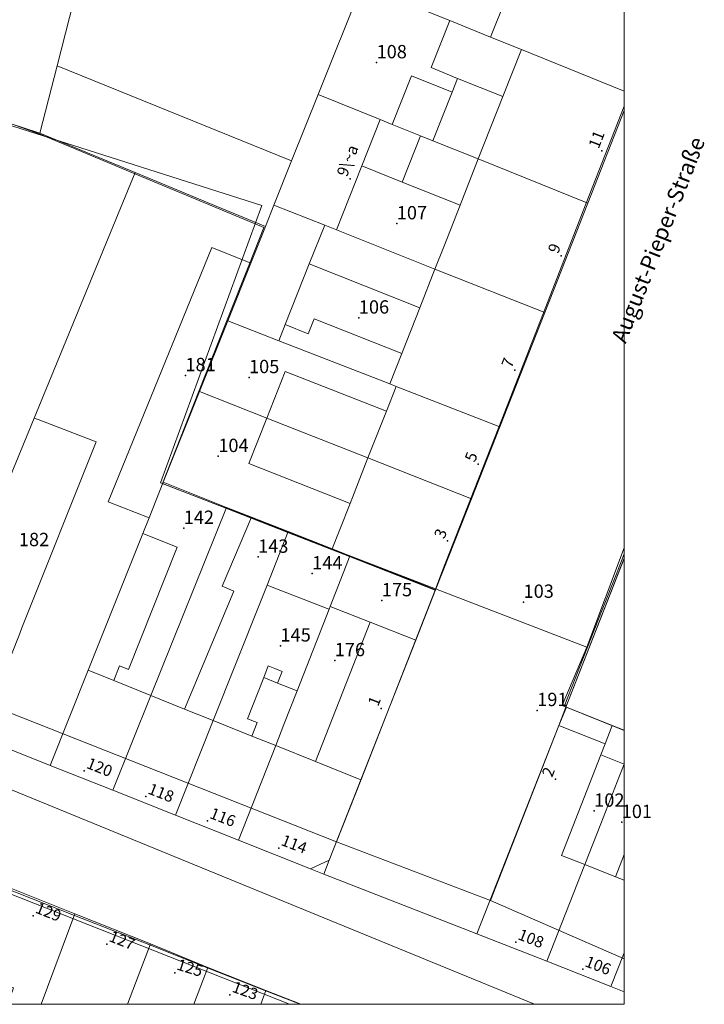
# Model space of a CAD drawing. Units: inches. Extents: x 319855 to 320065, y 5674793 to 5674943.
# Drawn here: x 320003 to 320065, y 5674795 to 5674884 of the extents above; entities that cross this region are included whole.
import ezdxf

# ---------------------------------------------------------------- set-up
doc = ezdxf.new("R2010")
doc.units = ezdxf.units.IN
doc.header["$MEASUREMENT"] = 0
for name, color, linetype in [('Adressen', 7, 'Continuous'), ('BP_Aenderungen', 7, 'Continuous'), ('BP_Umringe', 7, 'Continuous'), ('Eigentuemer', 7, 'Continuous'), ('Eigentuemer_Stadt', 7, 'Continuous'), ('Flurstuecke', 7, 'Continuous'), ('Flurstuecke_Flaechen', 7, 'Continuous'), ('Flurstuecke_Nummern', 7, 'Continuous'), ('FNP_Aend_Anp', 7, 'Continuous'), ('FNP_Bodennutzung', 7, 'Continuous'), ('Gebaeude_Flaechen', 7, 'Continuous'), ('Gebaeude_Flaechen_DES_4300', 7, 'Continuous'), ('Gebaeude_Hausnummern', 7, 'Continuous'), ('Lagebezeichnungen', 7, 'Continuous')]:
    doc.layers.add(name, color=color, linetype=linetype)

msp = doc.modelspace()

# ---------------------------------------------------------------- linework, layer by layer
at = {"layer": 'Adressen'}
for p in [(320055.846, 5674872.376), (320032.923, 5674869.817), (320052.152, 5674862.818), (320047.922, 5674852.39), (320044.574, 5674843.812), (320041.787, 5674836.823), (320035.759, 5674821.556), (320008.705, 5674815.858), (320051.608, 5674815.098), (320014.312, 5674813.528), (320019.927, 5674811.299), (320026.433, 5674808.829), (320004.054, 5674802.67), (320010.758, 5674800.081), (320047.996, 5674800.241), (320016.959, 5674797.461), (320054.106, 5674797.791), (320021.981, 5674795.452)]:
    msp.add_point(p, dxfattribs=at)
at = {"layer": 'BP_Aenderungen', "color": 7, "lineweight": 0}
msp.add_lwpolyline([(319999.321, 5674875.795), (320004.598, 5674873.926), (320013.24, 5674870.317), (320021.412, 5674866.907), (320024.858, 5674865.468), (320025.064, 5674865.378), (320023.753, 5674862.088), (320021.675, 5674856.819), (320019.119, 5674850.371), (320015.829, 5674842.052), (320021.609, 5674839.793), (320027.241, 5674837.593), (320031.224, 5674836.034), (320032.849, 5674835.394), (320040.649, 5674832.344), (320041.342, 5674834.114), (320043.89, 5674840.623), (320046.454, 5674847.201), (320050.528, 5674857.619), (320051.319, 5674859.639), (320054.428, 5674867.607), (320057.883, 5674876.455), (320057.883, 5674794.592), (319857.311, 5674794.592)], dxfattribs=at)
at = {"layer": 'BP_Umringe', "color": 7, "lineweight": 0}
for points in [[(320057.883, 5674876.455), (320057.883, 5674835.254), (320052.564, 5674821.686), (320051.913, 5674820.007), (320045.696, 5674804.04), (320031.694, 5674809.399), (320033.912, 5674815.078), (320038.86, 5674827.755), (320040.649, 5674832.344), (320041.342, 5674834.114), (320043.89, 5674840.623), (320046.454, 5674847.201), (320050.528, 5674857.619), (320051.319, 5674859.639), (320054.428, 5674867.607), (320057.883, 5674876.455)], [(319955.981, 5674839.473), (319962.52, 5674836.853), (319985.707, 5674827.545), (319991.702, 5674825.186), (320006.792, 5674819.237), (320031.694, 5674809.399), (320045.696, 5674804.04), (320057.883, 5674798.751), (320057.883, 5674794.592), (320028.363, 5674794.592), (320025.147, 5674795.862), (320019.837, 5674797.951), (320014.732, 5674799.971), (320007.822, 5674802.69), (320001.283, 5674805.27), (319994.266, 5674808.049), (319986.202, 5674811.239), (319980.199, 5674813.598), (319975.012, 5674815.648), (319969.735, 5674817.717), (319965.216, 5674819.507), (319959.114, 5674821.916)]]:
    msp.add_lwpolyline(points, dxfattribs=at)
at = {"layer": 'Eigentuemer', "color": 7, "lineweight": 0}
for points in [[(319985.262, 5674878.905), (319991.595, 5674903.09), (319994.39, 5674913.758), (320013.52, 5674908.669), (320010.791, 5674897.971), (320010.741, 5674897.781), (320006.231, 5674880.105), (320004.672, 5674873.986), (319999.049, 5674875.795), (319989.607, 5674877.925), (319985.262, 5674878.905)], [(320004.672, 5674873.986), (320006.231, 5674880.105), (320010.741, 5674897.781), (320010.791, 5674897.971), (320013.52, 5674908.669), (320034.242, 5674903.32), (320039.742, 5674901.9), (320036.971, 5674894.962), (320033.986, 5674887.483), (320030.004, 5674877.505), (320027.596, 5674871.456), (320025.98, 5674867.417), (320025.205, 5674865.478), (320020.711, 5674867.337), (320013.339, 5674870.397), (320004.672, 5674873.986)], [(320033.986, 5674887.483), (320036.971, 5674894.962), (320047.147, 5674890.882), (320050.923, 5674889.373), (320057.883, 5674886.583), (320057.883, 5674877.825), (320048.516, 5674881.614), (320045.712, 5674882.744), (320041.993, 5674884.254), (320033.986, 5674887.483)], [(320030.004, 5674877.505), (320033.986, 5674887.483), (320041.993, 5674884.254), (320045.712, 5674882.744), (320048.516, 5674881.614), (320057.883, 5674877.825), (320057.883, 5674876.055), (320054.568, 5674867.617), (320044.591, 5674871.636), (320040.459, 5674873.296), (320039.338, 5674873.746), (320036.749, 5674874.786), (320035.669, 5674875.226), (320030.004, 5674877.505)], [(320030.004, 5674877.505), (320035.669, 5674875.226), (320036.749, 5674874.786), (320039.338, 5674873.746), (320040.459, 5674873.296), (320044.591, 5674871.636), (320054.568, 5674867.617), (320051.435, 5674859.659), (320050.643, 5674857.629), (320040.641, 5674861.598), (320031.669, 5674865.158), (320030.606, 5674865.588), (320025.98, 5674867.417), (320027.596, 5674871.456), (320030.004, 5674877.505)], [(320030.004, 5674877.505), (320035.669, 5674875.226), (320036.749, 5674874.786), (320039.338, 5674873.746), (320040.459, 5674873.296), (320044.591, 5674871.636), (320054.568, 5674867.617), (320051.435, 5674859.659), (320050.643, 5674857.629), (320040.641, 5674861.598), (320031.669, 5674865.158), (320030.606, 5674865.588), (320025.98, 5674867.417), (320027.596, 5674871.456), (320030.004, 5674877.505)], [(320030.004, 5674877.505), (320035.669, 5674875.226), (320036.749, 5674874.786), (320039.338, 5674873.746), (320040.459, 5674873.296), (320044.591, 5674871.636), (320054.568, 5674867.617), (320051.435, 5674859.659), (320050.643, 5674857.629), (320040.641, 5674861.598), (320031.669, 5674865.158), (320030.606, 5674865.588), (320025.98, 5674867.417), (320027.596, 5674871.456), (320030.004, 5674877.505)], [(320030.004, 5674877.505), (320035.669, 5674875.226), (320036.749, 5674874.786), (320039.338, 5674873.746), (320040.459, 5674873.296), (320044.591, 5674871.636), (320054.568, 5674867.617), (320051.435, 5674859.659), (320050.643, 5674857.629), (320040.641, 5674861.598), (320031.669, 5674865.158), (320030.606, 5674865.588), (320025.98, 5674867.417), (320027.596, 5674871.456), (320030.004, 5674877.505)], [(320030.004, 5674877.505), (320035.669, 5674875.226), (320036.749, 5674874.786), (320039.338, 5674873.746), (320040.459, 5674873.296), (320044.591, 5674871.636), (320054.568, 5674867.617), (320051.435, 5674859.659), (320050.643, 5674857.629), (320040.641, 5674861.598), (320031.669, 5674865.158), (320030.606, 5674865.588), (320025.98, 5674867.417), (320027.596, 5674871.456), (320030.004, 5674877.505)], [(319988.601, 5674849.331), (319999.049, 5674875.795), (320004.672, 5674873.986), (320013.339, 5674870.397), (320004.145, 5674848.021), (319997.243, 5674831.205), (319993.285, 5674821.586), (319993.17, 5674821.307), (319984.404, 5674824.786), (319982.664, 5674825.466), (319979.646, 5674826.655), (319979.754, 5674826.935), (319983.365, 5674836.084), (319983.571, 5674836.603), (319986.54, 5674844.112), (319988.601, 5674849.331)], [(320030.515, 5674806.46), (320031.018, 5674807.719), (320033.904, 5674815.058), (320038.901, 5674827.765), (320040.707, 5674832.364), (320041.399, 5674834.134), (320043.964, 5674840.653), (320046.545, 5674847.221), (320050.643, 5674857.629), (320051.435, 5674859.659), (320054.568, 5674867.617), (320057.883, 5674876.055), (320057.883, 5674835.234), (320052.573, 5674821.676), (320051.913, 5674820.007), (320044.467, 5674801.021), (320030.515, 5674806.46)], [(319999.074, 5674818.957), (320002.834, 5674828.385), (320003.04, 5674828.895), (320009.793, 5674845.842), (320004.516, 5674847.881), (320004.145, 5674848.021), (320013.339, 5674870.397), (320020.711, 5674867.337), (320025.205, 5674865.478), (320023.877, 5674862.148), (320021.783, 5674856.879), (320019.21, 5674850.441), (320015.903, 5674842.162), (320014.609, 5674838.913), (320014.04, 5674837.493), (320009.381, 5674825.816), (320009.068, 5674825.036), (320005.604, 5674816.368), (319999.074, 5674818.957)], [(320021.783, 5674856.879), (320023.877, 5674862.148), (320025.205, 5674865.478), (320025.98, 5674867.417), (320030.606, 5674865.588), (320031.669, 5674865.158), (320040.641, 5674861.598), (320050.643, 5674857.629), (320046.545, 5674847.221), (320037.112, 5674850.901), (320036.526, 5674851.13), (320026.417, 5674855.07), (320021.783, 5674856.879)], [(320019.21, 5674850.441), (320021.783, 5674856.879), (320026.417, 5674855.07), (320036.526, 5674851.13), (320037.112, 5674850.901), (320046.545, 5674847.221), (320043.964, 5674840.653), (320034.539, 5674844.382), (320025.337, 5674848.021), (320019.21, 5674850.441)], [(320021.667, 5674839.883), (320015.903, 5674842.162), (320019.21, 5674850.441), (320025.337, 5674848.021), (320034.539, 5674844.382), (320043.964, 5674840.653), (320041.399, 5674834.134), (320040.707, 5674832.364), (320032.906, 5674835.454), (320031.274, 5674836.094), (320027.283, 5674837.673), (320023.927, 5674838.993), (320021.667, 5674839.883)], [(320021.667, 5674839.883), (320015.903, 5674842.162), (320019.21, 5674850.441), (320025.337, 5674848.021), (320034.539, 5674844.382), (320043.964, 5674840.653), (320041.399, 5674834.134), (320040.707, 5674832.364), (320032.906, 5674835.454), (320031.274, 5674836.094), (320027.283, 5674837.673), (320023.927, 5674838.993), (320021.667, 5674839.883)], [(319993.17, 5674821.307), (319993.285, 5674821.586), (319997.243, 5674831.205), (320004.145, 5674848.021), (320004.516, 5674847.881), (320009.793, 5674845.842), (320003.04, 5674828.895), (320002.834, 5674828.385), (319999.074, 5674818.957), (319998.801, 5674819.057), (319993.17, 5674821.307)], [(320005.604, 5674816.368), (320009.068, 5674825.036), (320009.381, 5674825.816), (320014.04, 5674837.493), (320014.609, 5674838.913), (320015.903, 5674842.162), (320021.667, 5674839.883), (320014.782, 5674822.736), (320011.319, 5674814.098), (320005.604, 5674816.368)], [(320005.604, 5674816.368), (320009.068, 5674825.036), (320009.381, 5674825.816), (320014.04, 5674837.493), (320014.609, 5674838.913), (320015.903, 5674842.162), (320021.667, 5674839.883), (320014.782, 5674822.736), (320011.319, 5674814.098), (320005.604, 5674816.368)], [(320017.033, 5674811.818), (320011.319, 5674814.098), (320014.782, 5674822.736), (320021.667, 5674839.883), (320023.927, 5674838.993), (320027.283, 5674837.673), (320025.353, 5674832.804), (320024.685, 5674831.115), (320020.455, 5674820.457), (320017.033, 5674811.818)], [(320017.033, 5674811.818), (320011.319, 5674814.098), (320014.782, 5674822.736), (320021.667, 5674839.883), (320023.927, 5674838.993), (320027.283, 5674837.673), (320025.353, 5674832.804), (320024.685, 5674831.115), (320020.455, 5674820.457), (320017.033, 5674811.818)], [(320031.01, 5674830.595), (320030.828, 5674830.665), (320025.526, 5674832.734), (320025.353, 5674832.804), (320027.283, 5674837.673), (320031.274, 5674836.094), (320032.906, 5674835.454), (320032.783, 5674835.124), (320031.109, 5674830.855), (320031.01, 5674830.595)], [(320038.901, 5674827.765), (320034.753, 5674829.405), (320031.109, 5674830.855), (320032.783, 5674835.124), (320032.906, 5674835.454), (320040.707, 5674832.364), (320038.901, 5674827.765)], [(320057.883, 5674835.234), (320057.883, 5674819.567), (320056.794, 5674819.997), (320052.614, 5674821.666), (320052.573, 5674821.676), (320057.883, 5674835.234)], [(320057.883, 5674835.234), (320057.883, 5674819.567), (320056.794, 5674819.997), (320052.614, 5674821.666), (320052.573, 5674821.676), (320057.883, 5674835.234)], [(320057.883, 5674835.234), (320057.883, 5674819.567), (320056.794, 5674819.997), (320052.614, 5674821.666), (320052.573, 5674821.676), (320057.883, 5674835.234)], [(320057.883, 5674835.234), (320057.883, 5674819.567), (320056.794, 5674819.997), (320052.614, 5674821.666), (320052.573, 5674821.676), (320057.883, 5674835.234)], [(320057.883, 5674835.234), (320057.883, 5674819.567), (320056.794, 5674819.997), (320052.614, 5674821.666), (320052.573, 5674821.676), (320057.883, 5674835.234)], [(320057.883, 5674835.234), (320057.883, 5674819.567), (320056.794, 5674819.997), (320052.614, 5674821.666), (320052.573, 5674821.676), (320057.883, 5674835.234)], [(320057.883, 5674835.234), (320057.883, 5674819.567), (320056.794, 5674819.997), (320052.614, 5674821.666), (320052.573, 5674821.676), (320057.883, 5674835.234)], [(320057.883, 5674835.234), (320057.883, 5674819.567), (320056.794, 5674819.997), (320052.614, 5674821.666), (320052.573, 5674821.676), (320057.883, 5674835.234)], [(320057.883, 5674835.234), (320057.883, 5674819.567), (320056.794, 5674819.997), (320052.614, 5674821.666), (320052.573, 5674821.676), (320057.883, 5674835.234)], [(320057.883, 5674835.234), (320057.883, 5674819.567), (320056.794, 5674819.997), (320052.614, 5674821.666), (320052.573, 5674821.676), (320057.883, 5674835.234)], [(320057.883, 5674835.234), (320057.883, 5674819.567), (320056.794, 5674819.997), (320052.614, 5674821.666), (320052.573, 5674821.676), (320057.883, 5674835.234)], [(320057.883, 5674835.234), (320057.883, 5674819.567), (320056.794, 5674819.997), (320052.614, 5674821.666), (320052.573, 5674821.676), (320057.883, 5674835.234)], [(320057.883, 5674835.234), (320057.883, 5674819.567), (320056.794, 5674819.997), (320052.614, 5674821.666), (320052.573, 5674821.676), (320057.883, 5674835.234)], [(320057.883, 5674835.234), (320057.883, 5674819.567), (320056.794, 5674819.997), (320052.614, 5674821.666), (320052.573, 5674821.676), (320057.883, 5674835.234)], [(320057.883, 5674835.234), (320057.883, 5674819.567), (320056.794, 5674819.997), (320052.614, 5674821.666), (320052.573, 5674821.676), (320057.883, 5674835.234)], [(320057.883, 5674835.234), (320057.883, 5674819.567), (320056.794, 5674819.997), (320052.614, 5674821.666), (320052.573, 5674821.676), (320057.883, 5674835.234)], [(320057.883, 5674835.234), (320057.883, 5674819.567), (320056.794, 5674819.997), (320052.614, 5674821.666), (320052.573, 5674821.676), (320057.883, 5674835.234)], [(320057.883, 5674835.234), (320057.883, 5674819.567), (320056.794, 5674819.997), (320052.614, 5674821.666), (320052.573, 5674821.676), (320057.883, 5674835.234)], [(320057.883, 5674835.234), (320057.883, 5674819.567), (320056.794, 5674819.997), (320052.614, 5674821.666), (320052.573, 5674821.676), (320057.883, 5674835.234)], [(320057.883, 5674835.234), (320057.883, 5674819.567), (320056.794, 5674819.997), (320052.614, 5674821.666), (320052.573, 5674821.676), (320057.883, 5674835.234)], [(320057.883, 5674835.234), (320057.883, 5674819.567), (320056.794, 5674819.997), (320052.614, 5674821.666), (320052.573, 5674821.676), (320057.883, 5674835.234)], [(320057.883, 5674835.234), (320057.883, 5674819.567), (320056.794, 5674819.997), (320052.614, 5674821.666), (320052.573, 5674821.676), (320057.883, 5674835.234)], [(320057.883, 5674835.234), (320057.883, 5674819.567), (320056.794, 5674819.997), (320052.614, 5674821.666), (320052.573, 5674821.676), (320057.883, 5674835.234)], [(320057.883, 5674835.234), (320057.883, 5674819.567), (320056.794, 5674819.997), (320052.614, 5674821.666), (320052.573, 5674821.676), (320057.883, 5674835.234)], [(320057.883, 5674835.234), (320057.883, 5674819.567), (320056.794, 5674819.997), (320052.614, 5674821.666), (320052.573, 5674821.676), (320057.883, 5674835.234)], [(320057.883, 5674835.234), (320057.883, 5674819.567), (320056.794, 5674819.997), (320052.614, 5674821.666), (320052.573, 5674821.676), (320057.883, 5674835.234)], [(320057.883, 5674835.234), (320057.883, 5674819.567), (320056.794, 5674819.997), (320052.614, 5674821.666), (320052.573, 5674821.676), (320057.883, 5674835.234)], [(320057.883, 5674835.234), (320057.883, 5674819.567), (320056.794, 5674819.997), (320052.614, 5674821.666), (320052.573, 5674821.676), (320057.883, 5674835.234)], [(320057.883, 5674835.234), (320057.883, 5674819.567), (320056.794, 5674819.997), (320052.614, 5674821.666), (320052.573, 5674821.676), (320057.883, 5674835.234)], [(320057.883, 5674835.234), (320057.883, 5674819.567), (320056.794, 5674819.997), (320052.614, 5674821.666), (320052.573, 5674821.676), (320057.883, 5674835.234)], [(320057.883, 5674835.234), (320057.883, 5674819.567), (320056.794, 5674819.997), (320052.614, 5674821.666), (320052.573, 5674821.676), (320057.883, 5674835.234)], [(320057.883, 5674835.234), (320057.883, 5674819.567), (320056.794, 5674819.997), (320052.614, 5674821.666), (320052.573, 5674821.676), (320057.883, 5674835.234)], [(320057.883, 5674835.234), (320057.883, 5674819.567), (320056.794, 5674819.997), (320052.614, 5674821.666), (320052.573, 5674821.676), (320057.883, 5674835.234)], [(320057.883, 5674835.234), (320057.883, 5674819.567), (320056.794, 5674819.997), (320052.614, 5674821.666), (320052.573, 5674821.676), (320057.883, 5674835.234)], [(320057.883, 5674835.234), (320057.883, 5674819.567), (320056.794, 5674819.997), (320052.614, 5674821.666), (320052.573, 5674821.676), (320057.883, 5674835.234)], [(320057.883, 5674835.234), (320057.883, 5674819.567), (320056.794, 5674819.997), (320052.614, 5674821.666), (320052.573, 5674821.676), (320057.883, 5674835.234)], [(320057.883, 5674835.234), (320057.883, 5674819.567), (320056.794, 5674819.997), (320052.614, 5674821.666), (320052.573, 5674821.676), (320057.883, 5674835.234)], [(320057.883, 5674835.234), (320057.883, 5674819.567), (320056.794, 5674819.997), (320052.614, 5674821.666), (320052.573, 5674821.676), (320057.883, 5674835.234)], [(320057.883, 5674835.234), (320057.883, 5674819.567), (320056.794, 5674819.997), (320052.614, 5674821.666), (320052.573, 5674821.676), (320057.883, 5674835.234)], [(320057.883, 5674835.234), (320057.883, 5674819.567), (320056.794, 5674819.997), (320052.614, 5674821.666), (320052.573, 5674821.676), (320057.883, 5674835.234)], [(320057.883, 5674835.234), (320057.883, 5674819.567), (320056.794, 5674819.997), (320052.614, 5674821.666), (320052.573, 5674821.676), (320057.883, 5674835.234)], [(320057.883, 5674835.234), (320057.883, 5674819.567), (320056.794, 5674819.997), (320052.614, 5674821.666), (320052.573, 5674821.676), (320057.883, 5674835.234)], [(320057.883, 5674835.234), (320057.883, 5674819.567), (320056.794, 5674819.997), (320052.614, 5674821.666), (320052.573, 5674821.676), (320057.883, 5674835.234)], [(320057.883, 5674835.234), (320057.883, 5674819.567), (320056.794, 5674819.997), (320052.614, 5674821.666), (320052.573, 5674821.676), (320057.883, 5674835.234)], [(320057.883, 5674835.234), (320057.883, 5674819.567), (320056.794, 5674819.997), (320052.614, 5674821.666), (320052.573, 5674821.676), (320057.883, 5674835.234)], [(320057.883, 5674835.234), (320057.883, 5674819.567), (320056.794, 5674819.997), (320052.614, 5674821.666), (320052.573, 5674821.676), (320057.883, 5674835.234)], [(320057.883, 5674835.234), (320057.883, 5674819.567), (320056.794, 5674819.997), (320052.614, 5674821.666), (320052.573, 5674821.676), (320057.883, 5674835.234)], [(320057.883, 5674835.234), (320057.883, 5674819.567), (320056.794, 5674819.997), (320052.614, 5674821.666), (320052.573, 5674821.676), (320057.883, 5674835.234)], [(320017.033, 5674811.818), (320020.455, 5674820.457), (320024.685, 5674831.115), (320025.353, 5674832.804), (320025.526, 5674832.734), (320030.828, 5674830.665), (320031.01, 5674830.595), (320028.099, 5674823.166), (320026.895, 5674820.087), (320026.145, 5674818.167), (320022.764, 5674809.539), (320017.033, 5674811.818)], [(320017.033, 5674811.818), (320020.455, 5674820.457), (320024.685, 5674831.115), (320025.353, 5674832.804), (320025.526, 5674832.734), (320030.828, 5674830.665), (320031.01, 5674830.595), (320028.099, 5674823.166), (320026.895, 5674820.087), (320026.145, 5674818.167), (320022.764, 5674809.539), (320017.033, 5674811.818)], [(320017.033, 5674811.818), (320020.455, 5674820.457), (320024.685, 5674831.115), (320025.353, 5674832.804), (320025.526, 5674832.734), (320030.828, 5674830.665), (320031.01, 5674830.595), (320028.099, 5674823.166), (320026.895, 5674820.087), (320026.145, 5674818.167), (320022.764, 5674809.539), (320017.033, 5674811.818)], [(320022.764, 5674809.539), (320026.145, 5674818.167), (320026.895, 5674820.087), (320028.099, 5674823.166), (320031.01, 5674830.595), (320031.109, 5674830.855), (320034.753, 5674829.405), (320038.901, 5674827.765), (320033.904, 5674815.058), (320031.018, 5674807.719), (320030.515, 5674806.46), (320029.311, 5674806.939), (320022.764, 5674809.539)], [(320057.883, 5674819.567), (320057.883, 5674816.458), (320057.866, 5674816.468), (320055.747, 5674817.317), (320056.143, 5674818.327), (320051.913, 5674820.007), (320052.573, 5674821.676), (320052.614, 5674821.666), (320056.794, 5674819.997), (320057.883, 5674819.567)], [(320057.883, 5674819.567), (320057.883, 5674816.458), (320057.866, 5674816.468), (320055.747, 5674817.317), (320056.143, 5674818.327), (320051.913, 5674820.007), (320052.573, 5674821.676), (320052.614, 5674821.666), (320056.794, 5674819.997), (320057.883, 5674819.567)], [(320057.866, 5674816.468), (320057.454, 5674815.428), (320055.739, 5674811.049), (320054.288, 5674807.319), (320050.833, 5674798.511), (320044.467, 5674801.021), (320051.913, 5674820.007), (320056.143, 5674818.327), (320055.747, 5674817.317), (320057.866, 5674816.468)], [(320057.866, 5674816.468), (320057.454, 5674815.428), (320055.739, 5674811.049), (320054.288, 5674807.319), (320050.833, 5674798.511), (320044.467, 5674801.021), (320051.913, 5674820.007), (320056.143, 5674818.327), (320055.747, 5674817.317), (320057.866, 5674816.468)], [(319999.074, 5674818.957), (320005.604, 5674816.368), (320011.319, 5674814.098), (320017.033, 5674811.818), (320022.764, 5674809.539), (320029.311, 5674806.939), (320030.515, 5674806.46), (320044.467, 5674801.021), (320050.833, 5674798.511), (320056.663, 5674796.212), (320057.883, 5674795.732), (320057.883, 5674794.592), (320028.437, 5674794.592), (320025.254, 5674795.852), (320019.952, 5674797.941), (320014.757, 5674800.111), (320007.847, 5674802.85), (320001.316, 5674805.46)], [(320050.833, 5674798.511), (320054.288, 5674807.319), (320055.739, 5674811.049), (320057.454, 5674815.428), (320057.866, 5674816.468), (320057.883, 5674816.458), (320057.883, 5674799.291), (320056.663, 5674796.212), (320050.833, 5674798.511)], [(320004.78, 5674794.592), (319997.037, 5674794.592), (319997.606, 5674796.172), (319998.117, 5674797.611), (320001.316, 5674805.46), (320007.847, 5674802.85), (320004.78, 5674794.592)], [(320012.646, 5674794.592), (320004.78, 5674794.592), (320007.847, 5674802.85), (320014.757, 5674800.111), (320012.646, 5674794.592)], [(320018.674, 5674794.592), (320012.646, 5674794.592), (320014.757, 5674800.111), (320019.952, 5674797.941), (320018.674, 5674794.592)], [(320018.674, 5674794.592), (320012.646, 5674794.592), (320014.757, 5674800.111), (320019.952, 5674797.941), (320018.674, 5674794.592)], [(320057.883, 5674799.291), (320057.883, 5674795.732), (320056.663, 5674796.212), (320057.883, 5674799.291)], [(320024.784, 5674794.592), (320018.674, 5674794.592), (320019.952, 5674797.941), (320025.254, 5674795.852), (320024.784, 5674794.592)], [(320028.437, 5674794.592), (320024.784, 5674794.592), (320025.254, 5674795.852), (320028.437, 5674794.592)]]:
    msp.add_lwpolyline(points, dxfattribs=at)
at = {"layer": 'Eigentuemer_Stadt', "color": 7, "lineweight": 0}
for points in [[(320030.515, 5674806.46), (320031.018, 5674807.719), (320033.904, 5674815.058), (320038.901, 5674827.765), (320040.707, 5674832.364), (320041.399, 5674834.134), (320043.964, 5674840.653), (320046.545, 5674847.221), (320050.643, 5674857.629), (320051.435, 5674859.659), (320054.568, 5674867.617), (320057.883, 5674876.055), (320057.883, 5674835.234), (320052.573, 5674821.676), (320051.913, 5674820.007), (320044.467, 5674801.021), (320030.515, 5674806.46)], [(319999.074, 5674818.957), (320005.604, 5674816.368), (320011.319, 5674814.098), (320017.033, 5674811.818), (320022.764, 5674809.539), (320029.311, 5674806.939), (320030.515, 5674806.46), (320044.467, 5674801.021), (320050.833, 5674798.511), (320056.663, 5674796.212), (320057.883, 5674795.732), (320057.883, 5674794.592), (320028.437, 5674794.592), (320025.254, 5674795.852), (320019.952, 5674797.941), (320014.757, 5674800.111), (320007.847, 5674802.85), (320001.316, 5674805.46)]]:
    msp.add_lwpolyline(points, dxfattribs=at)
at = {"layer": 'Flurstuecke'}
for p in [(320035.331, 5674880.415), (320037.169, 5674865.737), (320033.714, 5674857.159), (320017.924, 5674851.9), (320023.712, 5674851.72), (320020.917, 5674844.532), (320017.767, 5674837.993), (320024.545, 5674835.364), (320029.468, 5674833.844), (320035.809, 5674831.394), (320048.714, 5674831.245), (320026.582, 5674827.275), (320031.521, 5674825.936), (320049.959, 5674821.377), (320055.145, 5674812.218), (320057.652, 5674811.189)]:
    msp.add_point(p, dxfattribs=at)
at = {"layer": 'Flurstuecke_Flaechen', "color": 7, "lineweight": 0}
for points in [[(319985.262, 5674878.905), (319991.595, 5674903.09), (319994.39, 5674913.758), (320013.52, 5674908.669), (320010.791, 5674897.971), (320010.741, 5674897.781), (320006.231, 5674880.105), (320004.672, 5674873.986), (319999.049, 5674875.795), (319989.607, 5674877.925), (319985.262, 5674878.905)], [(320004.672, 5674873.986), (320006.231, 5674880.105), (320010.741, 5674897.781), (320010.791, 5674897.971), (320013.52, 5674908.669), (320034.242, 5674903.32), (320039.742, 5674901.9), (320036.971, 5674894.962), (320033.986, 5674887.483), (320030.004, 5674877.505), (320027.596, 5674871.456), (320025.98, 5674867.417), (320025.205, 5674865.478), (320020.711, 5674867.337), (320013.339, 5674870.397), (320004.672, 5674873.986)], [(320033.986, 5674887.483), (320036.971, 5674894.962), (320047.147, 5674890.882), (320050.923, 5674889.373), (320057.883, 5674886.583), (320057.883, 5674877.825), (320048.516, 5674881.614), (320045.712, 5674882.744), (320041.993, 5674884.254), (320033.986, 5674887.483)], [(320030.004, 5674877.505), (320033.986, 5674887.483), (320041.993, 5674884.254), (320045.712, 5674882.744), (320048.516, 5674881.614), (320057.883, 5674877.825), (320057.883, 5674876.055), (320054.568, 5674867.617), (320044.591, 5674871.636), (320040.459, 5674873.296), (320039.338, 5674873.746), (320036.749, 5674874.786), (320035.669, 5674875.226), (320030.004, 5674877.505)], [(320030.004, 5674877.505), (320035.669, 5674875.226), (320036.749, 5674874.786), (320039.338, 5674873.746), (320040.459, 5674873.296), (320044.591, 5674871.636), (320054.568, 5674867.617), (320051.435, 5674859.659), (320050.643, 5674857.629), (320040.641, 5674861.598), (320031.669, 5674865.158), (320030.606, 5674865.588), (320025.98, 5674867.417), (320027.596, 5674871.456), (320030.004, 5674877.505)], [(319988.601, 5674849.331), (319999.049, 5674875.795), (320004.672, 5674873.986), (320013.339, 5674870.397), (320004.145, 5674848.021), (319997.243, 5674831.205), (319993.285, 5674821.586), (319993.17, 5674821.307), (319984.404, 5674824.786), (319982.664, 5674825.466), (319979.646, 5674826.655), (319979.754, 5674826.935), (319983.365, 5674836.084), (319983.571, 5674836.603), (319986.54, 5674844.112), (319988.601, 5674849.331)], [(320030.515, 5674806.46), (320031.018, 5674807.719), (320033.904, 5674815.058), (320038.901, 5674827.765), (320040.707, 5674832.364), (320041.399, 5674834.134), (320043.964, 5674840.653), (320046.545, 5674847.221), (320050.643, 5674857.629), (320051.435, 5674859.659), (320054.568, 5674867.617), (320057.883, 5674876.055), (320057.883, 5674835.234), (320052.573, 5674821.676), (320051.913, 5674820.007), (320044.467, 5674801.021), (320030.515, 5674806.46)], [(319999.074, 5674818.957), (320002.834, 5674828.385), (320003.04, 5674828.895), (320009.793, 5674845.842), (320004.516, 5674847.881), (320004.145, 5674848.021), (320013.339, 5674870.397), (320020.711, 5674867.337), (320025.205, 5674865.478), (320023.877, 5674862.148), (320021.783, 5674856.879), (320019.21, 5674850.441), (320015.903, 5674842.162), (320014.609, 5674838.913), (320014.04, 5674837.493), (320009.381, 5674825.816), (320009.068, 5674825.036), (320005.604, 5674816.368), (319999.074, 5674818.957)], [(320021.783, 5674856.879), (320023.877, 5674862.148), (320025.205, 5674865.478), (320025.98, 5674867.417), (320030.606, 5674865.588), (320031.669, 5674865.158), (320040.641, 5674861.598), (320050.643, 5674857.629), (320046.545, 5674847.221), (320037.112, 5674850.901), (320036.526, 5674851.13), (320026.417, 5674855.07), (320021.783, 5674856.879)], [(320019.21, 5674850.441), (320021.783, 5674856.879), (320026.417, 5674855.07), (320036.526, 5674851.13), (320037.112, 5674850.901), (320046.545, 5674847.221), (320043.964, 5674840.653), (320034.539, 5674844.382), (320025.337, 5674848.021), (320019.21, 5674850.441)], [(320021.667, 5674839.883), (320015.903, 5674842.162), (320019.21, 5674850.441), (320025.337, 5674848.021), (320034.539, 5674844.382), (320043.964, 5674840.653), (320041.399, 5674834.134), (320040.707, 5674832.364), (320032.906, 5674835.454), (320031.274, 5674836.094), (320027.283, 5674837.673), (320023.927, 5674838.993), (320021.667, 5674839.883)], [(319993.17, 5674821.307), (319993.285, 5674821.586), (319997.243, 5674831.205), (320004.145, 5674848.021), (320004.516, 5674847.881), (320009.793, 5674845.842), (320003.04, 5674828.895), (320002.834, 5674828.385), (319999.074, 5674818.957), (319998.801, 5674819.057), (319993.17, 5674821.307)], [(320005.604, 5674816.368), (320009.068, 5674825.036), (320009.381, 5674825.816), (320014.04, 5674837.493), (320014.609, 5674838.913), (320015.903, 5674842.162), (320021.667, 5674839.883), (320014.782, 5674822.736), (320011.319, 5674814.098), (320005.604, 5674816.368)], [(320017.033, 5674811.818), (320011.319, 5674814.098), (320014.782, 5674822.736), (320021.667, 5674839.883), (320023.927, 5674838.993), (320027.283, 5674837.673), (320025.353, 5674832.804), (320024.685, 5674831.115), (320020.455, 5674820.457), (320017.033, 5674811.818)], [(320031.01, 5674830.595), (320030.828, 5674830.665), (320025.526, 5674832.734), (320025.353, 5674832.804), (320027.283, 5674837.673), (320031.274, 5674836.094), (320032.906, 5674835.454), (320032.783, 5674835.124), (320031.109, 5674830.855), (320031.01, 5674830.595)], [(320038.901, 5674827.765), (320034.753, 5674829.405), (320031.109, 5674830.855), (320032.783, 5674835.124), (320032.906, 5674835.454), (320040.707, 5674832.364), (320038.901, 5674827.765)], [(320057.883, 5674835.234), (320057.883, 5674819.567), (320056.794, 5674819.997), (320052.614, 5674821.666), (320052.573, 5674821.676), (320057.883, 5674835.234)], [(320017.033, 5674811.818), (320020.455, 5674820.457), (320024.685, 5674831.115), (320025.353, 5674832.804), (320025.526, 5674832.734), (320030.828, 5674830.665), (320031.01, 5674830.595), (320028.099, 5674823.166), (320026.895, 5674820.087), (320026.145, 5674818.167), (320022.764, 5674809.539), (320017.033, 5674811.818)], [(320022.764, 5674809.539), (320026.145, 5674818.167), (320026.895, 5674820.087), (320028.099, 5674823.166), (320031.01, 5674830.595), (320031.109, 5674830.855), (320034.753, 5674829.405), (320038.901, 5674827.765), (320033.904, 5674815.058), (320031.018, 5674807.719), (320030.515, 5674806.46), (320029.311, 5674806.939), (320022.764, 5674809.539)], [(320057.883, 5674819.567), (320057.883, 5674816.458), (320057.866, 5674816.468), (320055.747, 5674817.317), (320056.143, 5674818.327), (320051.913, 5674820.007), (320052.573, 5674821.676), (320052.614, 5674821.666), (320056.794, 5674819.997), (320057.883, 5674819.567)], [(320057.866, 5674816.468), (320057.454, 5674815.428), (320055.739, 5674811.049), (320054.288, 5674807.319), (320050.833, 5674798.511), (320044.467, 5674801.021), (320051.913, 5674820.007), (320056.143, 5674818.327), (320055.747, 5674817.317), (320057.866, 5674816.468)], [(319999.074, 5674818.957), (320005.604, 5674816.368), (320011.319, 5674814.098), (320017.033, 5674811.818), (320022.764, 5674809.539), (320029.311, 5674806.939), (320030.515, 5674806.46), (320044.467, 5674801.021), (320050.833, 5674798.511), (320056.663, 5674796.212), (320057.883, 5674795.732), (320057.883, 5674794.592), (320028.437, 5674794.592), (320025.254, 5674795.852), (320019.952, 5674797.941), (320014.757, 5674800.111), (320007.847, 5674802.85), (320001.316, 5674805.46)], [(320050.833, 5674798.511), (320054.288, 5674807.319), (320055.739, 5674811.049), (320057.454, 5674815.428), (320057.866, 5674816.468), (320057.883, 5674816.458), (320057.883, 5674799.291), (320056.663, 5674796.212), (320050.833, 5674798.511)], [(320004.78, 5674794.592), (319997.037, 5674794.592), (319997.606, 5674796.172), (319998.117, 5674797.611), (320001.316, 5674805.46), (320007.847, 5674802.85), (320004.78, 5674794.592)], [(320012.646, 5674794.592), (320004.78, 5674794.592), (320007.847, 5674802.85), (320014.757, 5674800.111), (320012.646, 5674794.592)], [(320018.674, 5674794.592), (320012.646, 5674794.592), (320014.757, 5674800.111), (320019.952, 5674797.941), (320018.674, 5674794.592)], [(320057.883, 5674799.291), (320057.883, 5674795.732), (320056.663, 5674796.212), (320057.883, 5674799.291)], [(320024.784, 5674794.592), (320018.674, 5674794.592), (320019.952, 5674797.941), (320025.254, 5674795.852), (320024.784, 5674794.592)], [(320028.437, 5674794.592), (320024.784, 5674794.592), (320025.254, 5674795.852), (320028.437, 5674794.592)]]:
    msp.add_lwpolyline(points, dxfattribs=at)
at = {"layer": 'FNP_Aend_Anp', "color": 7, "lineweight": 0}
for points in [[(320057.883, 5674819.557), (320057.883, 5674794.592), (320049.695, 5674794.592), (319925.463, 5674845.542), (319861.879, 5674870.956), (319872.401, 5674889.783), (319875.411, 5674894.322), (319880.671, 5674902.28), (319888.167, 5674909.339), (319916.483, 5674898.591), (319918.973, 5674905.179), (319935.828, 5674898.911), (319934.962, 5674895.971), (319948.213, 5674892.832), (319948.015, 5674888.003), (319998.084, 5674875.915), (320024.875, 5674867.387), (320015.664, 5674842.122), (320054.461, 5674827.145), (320052.226, 5674821.836), (320057.883, 5674819.557)], [(320027.398, 5674794.592), (319926.906, 5674794.592), (319898.078, 5674811.359), (319857.311, 5674825.986), (319857.311, 5674861.398), (319870.859, 5674856.449), (319934.105, 5674831.474), (320027.398, 5674794.592)]]:
    msp.add_lwpolyline(points, dxfattribs=at)
at = {"layer": 'FNP_Bodennutzung', "color": 7, "lineweight": 0}
for points in [[(319857.311, 5674861.398), (319857.311, 5674903.02), (319875.229, 5674929.145), (319887.227, 5674941.912), (319928.563, 5674941.912), (319897.765, 5674915.807), (319888.167, 5674909.339), (319880.671, 5674902.28), (319875.411, 5674894.322), (319872.401, 5674889.783), (319861.879, 5674870.956), (319925.463, 5674845.542), (320049.695, 5674794.592), (320027.398, 5674794.592), (319934.105, 5674831.474), (319870.859, 5674856.449), (319857.311, 5674861.398)], [(319928.563, 5674941.912), (320057.883, 5674941.912), (320057.883, 5674836.194), (320054.461, 5674827.145), (320015.664, 5674842.122), (320024.875, 5674867.387), (319998.084, 5674875.915), (319948.015, 5674888.003), (319948.213, 5674892.832), (319934.962, 5674895.971), (319935.828, 5674898.911), (319918.973, 5674905.179), (319916.483, 5674898.591), (319888.167, 5674909.339), (319897.765, 5674915.807), (319928.563, 5674941.912)], [(319861.879, 5674870.956), (319872.401, 5674889.783), (319875.411, 5674894.322), (319880.671, 5674902.28), (319888.167, 5674909.339), (319916.483, 5674898.591), (319918.973, 5674905.179), (319935.828, 5674898.911), (319934.962, 5674895.971), (319948.213, 5674892.832), (319948.015, 5674888.003), (319998.084, 5674875.915), (320024.875, 5674867.387), (320015.664, 5674842.122), (320054.461, 5674827.145), (320057.883, 5674836.194), (320057.883, 5674794.592), (320049.695, 5674794.592), (319925.463, 5674845.542), (319861.879, 5674870.956)], [(320027.398, 5674794.592), (319857.311, 5674794.592), (319857.311, 5674861.398), (319870.859, 5674856.449), (319934.105, 5674831.474), (320027.398, 5674794.592)]]:
    msp.add_lwpolyline(points, dxfattribs=at)
at = {"layer": 'Gebaeude_Flaechen', "color": 7, "lineweight": 0}
for points in [[(320047.114, 5674886.303), (320046.817, 5674886.413), (320047.411, 5674887.953), (320046.199, 5674888.433), (320047.147, 5674890.882), (320050.923, 5674889.373), (320057.883, 5674886.583), (320057.883, 5674877.825), (320048.516, 5674881.614), (320045.712, 5674882.744), (320047.114, 5674886.303)], [(320040.286, 5674879.955), (320041.993, 5674884.254), (320045.712, 5674882.744), (320048.516, 5674881.614), (320046.825, 5674877.315), (320042.702, 5674878.975), (320040.286, 5674879.955)], [(320044.591, 5674871.636), (320046.825, 5674877.315), (320048.516, 5674881.614), (320057.883, 5674877.825), (320057.883, 5674876.055), (320054.568, 5674867.617), (320044.591, 5674871.636)], [(320004.672, 5674873.986), (320006.231, 5674880.105), (320027.596, 5674871.456), (320025.98, 5674867.417), (320025.205, 5674865.478), (320020.711, 5674867.337), (320013.339, 5674870.397), (320004.672, 5674873.986)], [(320040.459, 5674873.296), (320039.338, 5674873.746), (320036.749, 5674874.786), (320038.497, 5674879.215), (320042.216, 5674877.725), (320040.459, 5674873.296)], [(320044.591, 5674871.636), (320040.459, 5674873.296), (320042.216, 5674877.725), (320042.702, 5674878.975), (320046.825, 5674877.315), (320044.591, 5674871.636)], [(320025.98, 5674867.417), (320027.596, 5674871.456), (320030.004, 5674877.505), (320035.669, 5674875.226), (320033.986, 5674870.996), (320031.669, 5674865.158), (320030.606, 5674865.588), (320025.98, 5674867.417)], [(319999.049, 5674875.795), (320004.672, 5674873.986), (320013.339, 5674870.397), (320020.711, 5674867.337), (320025.205, 5674865.478), (320023.877, 5674862.148), (320020.331, 5674863.568), (320010.89, 5674840.393), (320014.609, 5674838.913), (320014.04, 5674837.493), (320009.381, 5674825.816), (320009.068, 5674825.036), (320005.604, 5674816.368), (319999.074, 5674818.957)], [(320033.986, 5674870.996), (320035.669, 5674875.226), (320036.749, 5674874.786), (320039.338, 5674873.746), (320037.664, 5674869.517), (320033.986, 5674870.996)], [(320037.664, 5674869.517), (320039.338, 5674873.746), (320040.459, 5674873.296), (320044.591, 5674871.636), (320042.933, 5674867.407), (320037.664, 5674869.517)], [(320044.591, 5674871.636), (320054.568, 5674867.617), (320051.435, 5674859.659), (320050.643, 5674857.629), (320040.641, 5674861.598), (320041.441, 5674863.638), (320042.933, 5674867.407), (320044.591, 5674871.636)], [(320021.783, 5674856.879), (320023.877, 5674862.148), (320025.205, 5674865.478), (320025.98, 5674867.417), (320030.606, 5674865.588), (320029.204, 5674862.068), (320027.002, 5674856.539), (320026.417, 5674855.07), (320021.783, 5674856.879)], [(320029.204, 5674862.068), (320030.606, 5674865.588), (320031.669, 5674865.158), (320040.641, 5674861.598), (320039.256, 5674858.069), (320029.204, 5674862.068)], [(320037.112, 5674850.901), (320036.526, 5674851.13), (320037.615, 5674853.89), (320039.256, 5674858.069), (320040.641, 5674861.598), (320050.643, 5674857.629), (320046.545, 5674847.221), (320037.112, 5674850.901)], [(320026.417, 5674855.07), (320027.002, 5674856.539), (320029.105, 5674855.71), (320029.641, 5674857.069), (320037.615, 5674853.89), (320036.526, 5674851.13), (320026.417, 5674855.07)], [(320025.337, 5674848.021), (320027.019, 5674852.27), (320036.221, 5674848.641), (320034.539, 5674844.382), (320025.337, 5674848.021)], [(320034.539, 5674844.382), (320036.221, 5674848.641), (320037.112, 5674850.901), (320046.545, 5674847.221), (320043.964, 5674840.653), (320034.539, 5674844.382)], [(320032.915, 5674840.243), (320023.704, 5674843.892), (320025.337, 5674848.021), (320034.539, 5674844.382), (320032.915, 5674840.243)], [(320040.707, 5674832.364), (320032.906, 5674835.454), (320031.274, 5674836.094), (320031.974, 5674837.863), (320032.915, 5674840.243), (320034.539, 5674844.382), (320043.964, 5674840.653), (320041.399, 5674834.134), (320040.707, 5674832.364)], [(320014.782, 5674822.736), (320021.667, 5674839.883), (320023.927, 5674838.993), (320021.28, 5674832.684), (320022.343, 5674832.234), (320017.849, 5674821.496), (320014.782, 5674822.736)], [(320009.068, 5674825.036), (320009.381, 5674825.816), (320014.04, 5674837.493), (320017.181, 5674836.243), (320012.737, 5674825.096), (320011.921, 5674825.436), (320011.393, 5674824.106), (320009.068, 5674825.036)], [(320034.753, 5674829.405), (320031.109, 5674830.855), (320031.01, 5674830.595), (320030.828, 5674830.665), (320025.526, 5674832.734), (320025.353, 5674832.804), (320027.283, 5674837.673), (320031.274, 5674836.094), (320032.906, 5674835.454), (320040.707, 5674832.364), (320038.901, 5674827.765), (320034.753, 5674829.405)], [(320057.883, 5674835.654), (320057.883, 5674819.567), (320056.794, 5674819.997), (320052.614, 5674821.666), (320052.573, 5674821.676), (320052.416, 5674821.746), (320055.879, 5674830.555), (320057.223, 5674833.974), (320057.883, 5674835.654)], [(320029.756, 5674816.717), (320034.753, 5674829.405), (320038.901, 5674827.765), (320033.904, 5674815.058), (320029.756, 5674816.717)], [(320025.056, 5674824.366), (320025.469, 5674825.436), (320026.079, 5674825.196), (320026.722, 5674824.936), (320026.31, 5674823.866), (320025.056, 5674824.366)], [(320005.604, 5674816.368), (320009.068, 5674825.036), (320011.393, 5674824.106), (320014.782, 5674822.736), (320011.319, 5674814.098), (320005.604, 5674816.368)], [(320023.976, 5674819.037), (320024.463, 5674820.277), (320023.588, 5674820.617), (320025.056, 5674824.366), (320026.31, 5674823.866), (320028.099, 5674823.166), (320026.895, 5674820.087), (320026.145, 5674818.167), (320023.976, 5674819.037)], [(320017.033, 5674811.818), (320011.319, 5674814.098), (320014.782, 5674822.736), (320017.849, 5674821.496), (320020.455, 5674820.457), (320017.033, 5674811.818)], [(320052.614, 5674821.666), (320056.794, 5674819.997), (320056.143, 5674818.327), (320051.913, 5674820.007), (320052.614, 5674821.666)], [(320017.033, 5674811.818), (320020.455, 5674820.457), (320023.976, 5674819.037), (320026.145, 5674818.167), (320022.764, 5674809.539), (320017.033, 5674811.818)], [(320052.177, 5674808.159), (320054.288, 5674807.319), (320050.833, 5674798.511), (320044.467, 5674801.021), (320051.913, 5674820.007), (320056.143, 5674818.327), (320055.747, 5674817.317), (320052.177, 5674808.159)], [(320055.747, 5674817.317), (320056.143, 5674818.327), (320056.794, 5674819.997), (320057.883, 5674819.567), (320057.883, 5674816.458), (320057.866, 5674816.468), (320055.747, 5674817.317)], [(320022.764, 5674809.539), (320026.145, 5674818.167), (320029.756, 5674816.717), (320033.904, 5674815.058), (320031.018, 5674807.719), (320029.311, 5674806.939), (320022.764, 5674809.539)], [(320057.1, 5674806.21), (320057.883, 5674808.239), (320057.883, 5674805.9), (320057.1, 5674806.21)], [(320050.833, 5674798.511), (320054.288, 5674807.319), (320057.1, 5674806.21), (320057.883, 5674805.9), (320057.883, 5674799.291), (320056.663, 5674796.212), (320050.833, 5674798.511)], [(320004.78, 5674794.592), (320001.753, 5674794.592), (320002.273, 5674796.082), (319999.074, 5674797.311), (319999.057, 5674796.402), (319998.818, 5674795.742), (319997.606, 5674796.172), (319998.117, 5674797.611), (320001.316, 5674805.46), (320007.847, 5674802.85), (320004.78, 5674794.592)], [(320012.646, 5674794.592), (320004.78, 5674794.592), (320007.847, 5674802.85), (320014.757, 5674800.111), (320012.646, 5674794.592)], [(320018.674, 5674794.592), (320012.646, 5674794.592), (320014.757, 5674800.111), (320019.952, 5674797.941), (320018.674, 5674794.592)], [(320056.663, 5674796.212), (320057.883, 5674799.291), (320057.883, 5674795.732), (320056.663, 5674796.212)], [(320025.254, 5674795.852), (320024.784, 5674794.592), (320018.674, 5674794.592), (320019.952, 5674797.941), (320025.254, 5674795.852)], [(320028.437, 5674794.592), (320024.784, 5674794.592), (320025.254, 5674795.852), (320028.437, 5674794.592)]]:
    msp.add_lwpolyline(points, dxfattribs=at)
at = {"layer": 'Gebaeude_Flaechen_DES_4300', "color": 7, "lineweight": 0}
for points in [[(320040.459, 5674873.296), (320039.338, 5674873.746), (320036.749, 5674874.786), (320038.497, 5674879.215), (320042.216, 5674877.725), (320040.459, 5674873.296)], [(320033.986, 5674870.996), (320035.669, 5674875.226), (320036.749, 5674874.786), (320039.338, 5674873.746), (320037.664, 5674869.517), (320033.986, 5674870.996)], [(320029.204, 5674862.068), (320030.606, 5674865.588), (320031.669, 5674865.158), (320040.641, 5674861.598), (320039.256, 5674858.069), (320029.204, 5674862.068)], [(320026.417, 5674855.07), (320027.002, 5674856.539), (320029.105, 5674855.71), (320029.641, 5674857.069), (320037.615, 5674853.89), (320036.526, 5674851.13), (320026.417, 5674855.07)], [(320014.782, 5674822.736), (320021.667, 5674839.883), (320023.927, 5674838.993), (320021.28, 5674832.684), (320022.343, 5674832.234), (320017.849, 5674821.496), (320014.782, 5674822.736)], [(320034.753, 5674829.405), (320031.109, 5674830.855), (320031.01, 5674830.595), (320030.828, 5674830.665), (320025.526, 5674832.734), (320025.353, 5674832.804), (320027.283, 5674837.673), (320031.274, 5674836.094), (320032.906, 5674835.454), (320040.707, 5674832.364), (320038.901, 5674827.765), (320034.753, 5674829.405)]]:
    msp.add_lwpolyline(points, dxfattribs=at)

# ---------------------------------------------------------------- texts
at = {"layer": 'Flurstuecke_Nummern', "color": 7, "char_height": 1.2142, "attachment_point": 7}
for s, insert in [('108', (320035.331, 5674880.425)), ('107', (320037.169, 5674865.747)), ('106', (320033.714, 5674857.159)), ('181', (320017.924, 5674851.91)), ('105', (320023.712, 5674851.73)), ('104', (320020.917, 5674844.542)), ('142', (320017.767, 5674837.993)), ('182', (320002.759, 5674835.964)), ('143', (320024.545, 5674835.364)), ('144', (320029.468, 5674833.844)), ('175', (320035.809, 5674831.394)), ('103', (320048.714, 5674831.255)), ('145', (320026.582, 5674827.275)), ('176', (320031.521, 5674825.936)), ('191', (320049.959, 5674821.387)), ('102', (320055.145, 5674812.218)), ('101', (320057.652, 5674811.189))]:
    msp.add_mtext(s, dxfattribs=dict(at, insert=insert))
at = {"layer": 'Gebaeude_Hausnummern', "color": 7, "attachment_point": 7}
for s, insert, char_height, rotation in [('11', (320055.849, 5674872.376), 1.0348, 68.6), ('9\\~a', (320032.923, 5674869.817), 1.0348, 68.3), ('9', (320052.152, 5674862.818), 1.035, 68.3), ('7', (320047.924, 5674852.39), 1.035, 68.5), ('5', (320044.576, 5674843.812), 1.035, 68.5), ('3', (320041.789, 5674836.823), 1.035, 68.5), ('1', (320035.761, 5674821.556), 1.035, 68.5), ('120', (320008.705, 5674815.854), 1.0348, 338.3), ('2', (320051.613, 5674815.098), 1.035, 68.9), ('118', (320014.312, 5674813.522), 1.0348, 338.6), ('116', (320019.927, 5674811.292), 1.0348, 338.6), ('114', (320026.433, 5674808.829), 1.0348, 339), ('129', (320004.054, 5674802.668), 1.0348, 338.2), ('127', (320010.758, 5674800.075), 1.0348, 338.5), ('108', (320047.996, 5674800.245), 1.0348, 338.5), ('125', (320016.959, 5674797.468), 1.0348, 342.8), ('106', (320054.106, 5674797.785), 1.0348, 338.6), ('123', (320021.981, 5674795.45), 1.0348, 340.3)]:
    msp.add_mtext(s, dxfattribs=dict(at, insert=insert, char_height=char_height, rotation=rotation))
at = {"layer": 'Lagebezeichnungen', "color": 7, "insert": (320058.428, 5674854.58), "char_height": 1.4487, "attachment_point": 7, "rotation": 68.6}
msp.add_mtext('August-Pieper-Straße', dxfattribs=at)

doc.saveas('drawing.dxf')
